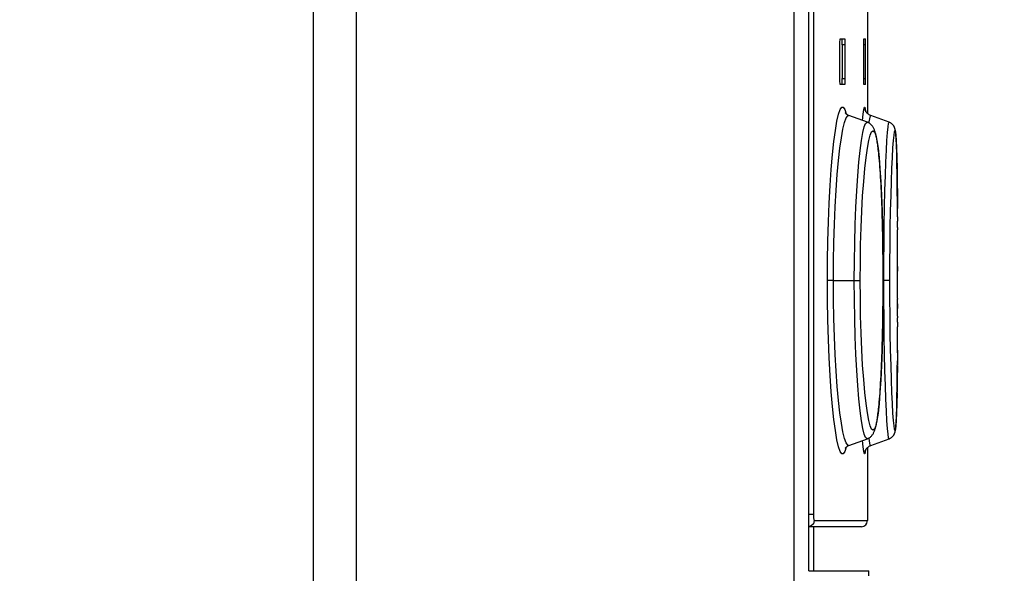
# Model space of a CAD drawing. Units: millimetres. Extents: x 0 to 594, y 0 to 420.
# Drawn here: x 332 to 348, y 216 to 225 of the extents above; entities that cross this region are included whole.
import ezdxf

# ---------------------------------------------------------------- set-up
doc = ezdxf.new("R2010")
doc.units = ezdxf.units.MM
doc.header["$LTSCALE"] = 32.67
doc.layers.get('0').update_dxf_attribs({"linetype": 'CONTINUOUS'})
doc.styles.get("Standard").update_dxf_attribs({"font": 'myriadpro-light.otf'})
doc.dimstyles.new('DIMSTYLE_1', dxfattribs={"dimtxt": 2.6, "dimasz": 3.5, "dimexe": 1, "dimexo": 0, "dimgap": 0.65, "dimtad": 1, "dimdsep": 46, "dimtxsty": 'STANDARD', "dimblk": '_FILLED', "dimblk1": '_FILLED', "dimblk2": '_FILLED', "dimcen": 0.09, "dimclrt": 5, "dimadec": 0, "dimazin": 0, "dimtp": 0.1, "dimtm": 0.1, "dimtfac": 1, "dimtofl": 0, "dimtmove": 0, "dimatfit": 3, "dimldrblk": '_FILLED', "dimfxl": 1, "dimtolj": 1, "dimarcsym": 0})

# ---------------------------------------------------------------- blocks, each defined once
blk = doc.blocks.new('_FILLED')
at = {"color": 0, "linetype": 'BYBLOCK'}
blk.add_solid([(0, 0), (-1, 0.1429), (-1, -0.1429)], dxfattribs=at)
blk = doc.blocks.new('*D14')
at = {"color": 2, "linetype": 'CONTINUOUS'}
for p, q in [((322.349, 302.114), (360.563, 302.114)), ((359.563, 302.114), (359.563, 208.614)), ((359.563, 115.114), (359.563, 208.614)), ((283.012, 115.114), (360.563, 115.114))]:
    blk.add_line(p, q, dxfattribs=at)
at = {"color": 2, "linetype": 'CONTINUOUS', "xscale": 3.5, "yscale": 3.5, "zscale": 3.5}
for p, rotation in [((359.563, 302.114), 90), ((359.563, 115.114), 270)]:
    blk.add_blockref('_FILLED', p, dxfattribs=dict(at, rotation=rotation))
at = {"color": 5, "linetype": 'CONTINUOUS', "insert": (356.313, 208.926), "char_height": 2.6, "width": 8.34466, "attachment_point": 2, "rotation": 90, "line_spacing_factor": 0.9}
blk.add_mtext('374\\P[14.7]', dxfattribs=at)

msp = doc.modelspace()

# ---------------------------------------------------------------- linework, layer by layer
at = {"color": 7, "linetype": 'CONTINUOUS'}
for p, q in [((336.377, 163.08), (336.377, 280.621)), ((337.08, 162.813), (337.08, 280.621)), ((344.274, 168.558), (344.274, 280.621)), ((344.514, 215.871), (344.514, 280.621)), ((345.477, 225.142), (345.477, 223.393)), ((345.019, 224.571), (345.017, 224.521)), ((345.021, 224.607), (345.019, 224.571)), ((345.026, 224.621), (345.021, 224.607)), ((345.026, 224.621), (345.106, 224.621)), ((345.06, 224.607), (345.056, 224.621)), ((345.062, 224.571), (345.06, 224.607)), ((345.063, 224.521), (345.062, 224.571)), ((345.11, 224.607), (345.106, 224.621)), ((345.112, 224.571), (345.11, 224.607)), ((345.113, 224.521), (345.112, 224.571)), ((345.414, 224.607), (345.413, 224.571)), ((345.413, 224.571), (345.413, 224.521)), ((345.416, 224.621), (345.414, 224.607)), ((345.416, 224.621), (345.443, 224.621)), ((345.444, 224.607), (345.443, 224.621)), ((345.445, 224.571), (345.444, 224.607)), ((345.445, 224.521), (345.445, 224.571)), ((345.017, 224.521), (345.017, 223.971)), ((345.063, 224.521), (345.063, 223.971)), ((345.113, 223.971), (345.113, 224.521)), ((345.413, 224.521), (345.413, 223.971)), ((345.445, 223.971), (345.445, 224.521)), ((345.017, 223.971), (345.019, 223.92)), ((345.019, 223.92), (345.021, 223.884)), ((345.06, 223.884), (345.062, 223.921)), ((345.062, 223.921), (345.063, 223.971)), ((345.11, 223.884), (345.112, 223.92)), ((345.112, 223.92), (345.113, 223.971)), ((345.413, 223.971), (345.413, 223.921)), ((345.413, 223.921), (345.414, 223.884)), ((345.444, 223.884), (345.445, 223.92)), ((345.445, 223.92), (345.445, 223.971)), ((345.021, 223.884), (345.026, 223.871)), ((345.106, 223.871), (345.026, 223.871)), ((345.056, 223.871), (345.06, 223.884)), ((345.106, 223.871), (345.11, 223.884)), ((345.414, 223.884), (345.416, 223.871)), ((345.443, 223.871), (345.416, 223.871)), ((345.443, 223.871), (345.444, 223.884)), ((345.442, 223.45), (345.441, 223.452)), ((345.441, 223.451), (345.441, 223.452)), ((345.441, 223.452), (345.441, 223.452)), ((345.442, 223.45), (345.441, 223.451)), ((345.442, 223.449), (345.442, 223.45)), ((345.443, 223.447), (345.442, 223.449)), ((345.443, 223.445), (345.443, 223.447)), ((345.444, 223.442), (345.443, 223.445)), ((345.445, 223.439), (345.444, 223.442)), ((345.447, 223.436), (345.445, 223.439)), ((345.449, 223.432), (345.447, 223.436)), ((345.451, 223.428), (345.449, 223.432)), ((345.453, 223.423), (345.451, 223.428)), ((345.456, 223.419), (345.453, 223.423)), ((345.115, 223.402), (345.114, 223.403)), ((345.115, 223.401), (345.115, 223.402)), ((345.117, 223.399), (345.115, 223.401)), ((345.119, 223.396), (345.117, 223.399)), ((345.122, 223.392), (345.119, 223.396)), ((345.125, 223.388), (345.122, 223.392)), ((345.13, 223.384), (345.125, 223.388)), ((345.135, 223.379), (345.13, 223.384)), ((345.141, 223.374), (345.135, 223.379)), ((345.148, 223.37), (345.141, 223.374)), ((345.156, 223.365), (345.148, 223.37)), ((345.165, 223.361), (345.156, 223.365)), ((345.172, 223.358), (345.165, 223.361)), ((345.475, 223.248), (345.172, 223.358)), ((345.459, 223.414), (345.456, 223.419)), ((345.462, 223.41), (345.459, 223.414)), ((345.466, 223.405), (345.462, 223.41)), ((345.47, 223.4), (345.466, 223.405)), ((345.475, 223.395), (345.47, 223.4)), ((345.48, 223.39), (345.475, 223.395)), ((345.486, 223.385), (345.48, 223.39)), ((345.492, 223.38), (345.486, 223.385)), ((345.499, 223.375), (345.492, 223.38)), ((345.507, 223.37), (345.499, 223.375)), ((345.515, 223.366), (345.507, 223.37)), ((345.523, 223.362), (345.515, 223.366)), ((345.53, 223.359), (345.523, 223.362)), ((345.832, 223.249), (345.53, 223.359)), ((345.486, 223.244), (345.475, 223.248)), ((345.497, 223.238), (345.486, 223.244)), ((345.507, 223.232), (345.497, 223.238)), ((345.517, 223.226), (345.507, 223.232)), ((345.527, 223.218), (345.517, 223.226)), ((345.535, 223.21), (345.527, 223.218)), ((345.543, 223.202), (345.535, 223.21)), ((345.551, 223.194), (345.543, 223.202)), ((345.558, 223.185), (345.551, 223.194)), ((345.564, 223.176), (345.558, 223.185)), ((345.57, 223.167), (345.564, 223.176)), ((345.575, 223.157), (345.57, 223.167)), ((345.58, 223.148), (345.575, 223.157)), ((345.585, 223.138), (345.58, 223.148)), ((345.59, 223.127), (345.585, 223.138)), ((345.594, 223.116), (345.59, 223.127)), ((345.598, 223.105), (345.594, 223.116)), ((345.602, 223.094), (345.598, 223.105)), ((345.837, 223.247), (345.832, 223.249)), ((345.838, 223.247), (345.832, 223.249)), ((345.846, 223.243), (345.837, 223.247)), ((345.855, 223.239), (345.846, 223.243)), ((345.863, 223.234), (345.855, 223.239)), ((345.87, 223.229), (345.863, 223.234)), ((345.877, 223.224), (345.87, 223.229)), ((345.884, 223.218), (345.877, 223.224)), ((345.889, 223.212), (345.883, 223.218)), ((345.895, 223.207), (345.889, 223.212)), ((345.899, 223.201), (345.894, 223.207)), ((345.904, 223.195), (345.899, 223.201)), ((345.908, 223.19), (345.904, 223.196)), ((345.911, 223.184), (345.908, 223.19)), ((345.914, 223.179), (345.911, 223.184)), ((345.917, 223.173), (345.914, 223.179)), ((345.92, 223.168), (345.917, 223.173)), ((345.922, 223.162), (345.92, 223.168)), ((345.924, 223.157), (345.922, 223.162)), ((345.926, 223.152), (345.924, 223.157)), ((345.928, 223.148), (345.926, 223.152)), ((345.929, 223.143), (345.928, 223.148)), ((345.93, 223.139), (345.929, 223.143)), ((345.932, 223.134), (345.93, 223.139)), ((345.933, 223.13), (345.932, 223.134)), ((345.934, 223.125), (345.933, 223.13)), ((345.935, 223.121), (345.934, 223.126)), ((345.935, 223.117), (345.935, 223.121)), ((345.936, 223.112), (345.935, 223.117)), ((345.937, 223.108), (345.936, 223.113)), ((345.938, 223.104), (345.937, 223.108)), ((345.938, 223.099), (345.938, 223.104)), ((345.605, 223.082), (345.602, 223.094)), ((345.609, 223.07), (345.605, 223.082)), ((345.612, 223.056), (345.609, 223.07)), ((345.616, 223.043), (345.612, 223.056)), ((345.619, 223.028), (345.616, 223.043)), ((345.622, 223.013), (345.619, 223.028)), ((345.626, 222.997), (345.622, 223.013)), ((345.629, 222.981), (345.626, 222.997)), ((345.632, 222.963), (345.629, 222.981)), ((345.635, 222.944), (345.632, 222.963)), ((345.639, 222.924), (345.635, 222.944)), ((345.939, 223.094), (345.938, 223.099)), ((345.94, 223.089), (345.939, 223.094)), ((345.94, 223.084), (345.94, 223.089)), ((345.941, 223.078), (345.94, 223.084)), ((345.942, 223.072), (345.941, 223.078)), ((345.942, 223.066), (345.942, 223.072)), ((345.943, 223.06), (345.942, 223.066)), ((345.944, 223.053), (345.943, 223.06)), ((345.944, 223.045), (345.944, 223.053)), ((345.945, 223.037), (345.944, 223.045)), ((345.946, 223.019), (345.945, 223.037)), ((345.948, 222.998), (345.946, 223.019)), ((345.949, 222.972), (345.948, 222.998)), ((345.951, 222.942), (345.949, 222.972)), ((345.952, 222.907), (345.951, 222.942)), ((345.642, 222.903), (345.639, 222.924)), ((345.645, 222.88), (345.642, 222.903)), ((345.648, 222.856), (345.645, 222.88)), ((345.652, 222.83), (345.648, 222.856)), ((345.655, 222.802), (345.652, 222.83)), ((345.659, 222.771), (345.655, 222.802)), ((345.954, 222.869), (345.952, 222.907)), ((345.955, 222.825), (345.954, 222.869)), ((345.957, 222.777), (345.955, 222.825)), ((345.958, 222.723), (345.957, 222.777)), ((345.662, 222.738), (345.659, 222.771)), ((345.666, 222.701), (345.662, 222.738)), ((345.67, 222.661), (345.666, 222.701)), ((345.674, 222.616), (345.67, 222.661)), ((345.678, 222.566), (345.674, 222.616)), ((345.96, 222.662), (345.958, 222.723)), ((345.961, 222.595), (345.96, 222.662)), ((345.682, 222.514), (345.678, 222.566)), ((345.686, 222.46), (345.682, 222.514)), ((345.69, 222.406), (345.686, 222.46)), ((345.962, 222.519), (345.961, 222.595)), ((345.964, 222.433), (345.962, 222.519)), ((345.693, 222.349), (345.69, 222.406)), ((345.697, 222.291), (345.693, 222.349)), ((345.7, 222.23), (345.697, 222.291)), ((345.965, 222.335), (345.964, 222.433)), ((345.966, 222.218), (345.965, 222.335)), ((345.703, 222.169), (345.7, 222.23)), ((345.706, 222.105), (345.703, 222.169)), ((345.967, 222.094), (345.966, 222.218)), ((345.709, 222.041), (345.706, 222.105)), ((345.712, 221.975), (345.709, 222.041)), ((345.714, 221.908), (345.712, 221.975)), ((345.968, 221.966), (345.967, 222.094)), ((345.716, 221.84), (345.714, 221.908)), ((345.719, 221.772), (345.716, 221.84)), ((345.969, 221.833), (345.968, 221.966)), ((345.97, 221.695), (345.969, 221.833)), ((345.721, 221.701), (345.719, 221.772)), ((345.723, 221.63), (345.721, 221.701)), ((345.724, 221.558), (345.723, 221.63)), ((345.726, 221.484), (345.724, 221.558)), ((345.728, 221.41), (345.726, 221.484)), ((345.971, 221.516), (345.97, 221.624)), ((345.729, 221.335), (345.728, 221.41)), ((345.73, 221.259), (345.729, 221.335)), ((345.971, 221.256), (345.971, 221.48)), ((345.731, 221.183), (345.73, 221.259)), ((345.732, 221.107), (345.731, 221.183)), ((345.972, 220.953), (345.971, 221.256)), ((345.733, 221.031), (345.732, 221.107)), ((345.734, 220.954), (345.733, 221.031)), ((345.734, 220.877), (345.734, 220.954)), ((345.735, 220.8), (345.734, 220.877)), ((345.972, 220.646), (345.972, 220.953)), ((345.735, 220.722), (345.735, 220.8)), ((345.735, 220.646), (345.735, 220.722)), ((345.735, 220.57), (345.735, 220.646)), ((345.735, 220.493), (345.735, 220.57)), ((345.972, 220.35), (345.972, 220.646)), ((345.734, 220.417), (345.735, 220.493)), ((345.734, 220.341), (345.734, 220.417)), ((345.731, 220.115), (345.732, 220.19)), ((345.732, 220.19), (345.733, 220.265)), ((345.733, 220.265), (345.734, 220.341)), ((345.971, 220.058), (345.972, 220.338)), ((345.729, 219.966), (345.73, 220.04)), ((345.73, 220.04), (345.731, 220.115)), ((345.971, 219.959), (345.971, 220.034)), ((345.726, 219.818), (345.728, 219.892)), ((345.728, 219.892), (345.729, 219.966)), ((345.971, 219.81), (345.971, 219.884)), ((345.723, 219.674), (345.725, 219.745)), ((345.725, 219.745), (345.726, 219.818)), ((345.97, 219.595), (345.971, 219.81)), ((345.719, 219.534), (345.721, 219.603)), ((345.721, 219.603), (345.723, 219.674)), ((345.969, 219.457), (345.97, 219.595)), ((345.712, 219.333), (345.715, 219.399)), ((345.715, 219.399), (345.717, 219.466)), ((345.717, 219.466), (345.719, 219.534)), ((345.707, 219.204), (345.71, 219.268)), ((345.71, 219.268), (345.712, 219.333)), ((345.967, 219.195), (345.968, 219.323)), ((345.698, 219.019), (345.701, 219.079)), ((345.701, 219.079), (345.704, 219.141)), ((345.704, 219.141), (345.707, 219.204)), ((345.965, 218.954), (345.966, 219.071)), ((345.966, 219.071), (345.967, 219.195)), ((345.687, 218.85), (345.691, 218.905)), ((345.691, 218.905), (345.694, 218.961)), ((345.694, 218.961), (345.698, 219.019)), ((345.964, 218.856), (345.965, 218.954)), ((345.676, 218.695), (345.68, 218.745)), ((345.68, 218.745), (345.684, 218.797)), ((345.684, 218.797), (345.687, 218.85)), ((345.961, 218.695), (345.962, 218.771)), ((345.962, 218.771), (345.964, 218.856)), ((345.66, 218.535), (345.664, 218.569)), ((345.664, 218.569), (345.668, 218.607)), ((345.668, 218.607), (345.672, 218.649)), ((345.672, 218.649), (345.676, 218.695)), ((345.958, 218.568), (345.96, 218.628)), ((345.96, 218.628), (345.961, 218.695)), ((345.644, 218.4), (345.647, 218.423)), ((345.647, 218.423), (345.65, 218.448)), ((345.65, 218.448), (345.653, 218.474)), ((345.653, 218.474), (345.657, 218.503)), ((345.657, 218.503), (345.66, 218.535)), ((345.952, 218.384), (345.954, 218.422)), ((345.954, 218.422), (345.955, 218.465)), ((345.955, 218.465), (345.957, 218.514)), ((345.957, 218.514), (345.958, 218.568)), ((345.615, 218.244), (345.618, 218.258)), ((345.618, 218.258), (345.621, 218.272)), ((345.621, 218.272), (345.624, 218.288)), ((345.624, 218.288), (345.628, 218.304)), ((345.628, 218.304), (345.631, 218.321)), ((345.631, 218.321), (345.634, 218.339)), ((345.634, 218.339), (345.637, 218.358)), ((345.637, 218.358), (345.64, 218.378)), ((345.64, 218.378), (345.644, 218.4)), ((345.944, 218.246), (345.945, 218.254)), ((345.944, 218.239), (345.944, 218.246)), ((345.945, 218.254), (345.946, 218.272)), ((345.946, 218.272), (345.948, 218.294)), ((345.948, 218.294), (345.949, 218.319)), ((345.949, 218.319), (345.951, 218.349)), ((345.951, 218.349), (345.952, 218.384)), ((345.534, 218.08), (345.542, 218.088)), ((345.542, 218.088), (345.55, 218.096)), ((345.55, 218.096), (345.557, 218.105)), ((345.557, 218.105), (345.563, 218.114)), ((345.563, 218.114), (345.569, 218.123)), ((345.569, 218.123), (345.574, 218.132)), ((345.574, 218.132), (345.579, 218.141)), ((345.579, 218.141), (345.584, 218.151)), ((345.584, 218.151), (345.588, 218.161)), ((345.588, 218.161), (345.593, 218.172)), ((345.593, 218.172), (345.597, 218.183)), ((345.597, 218.183), (345.6, 218.194)), ((345.6, 218.194), (345.604, 218.205)), ((345.604, 218.205), (345.608, 218.218)), ((345.608, 218.218), (345.611, 218.23)), ((345.611, 218.23), (345.615, 218.244)), ((345.889, 218.079), (345.895, 218.085)), ((345.895, 218.085), (345.899, 218.09)), ((345.899, 218.09), (345.904, 218.096)), ((345.904, 218.096), (345.908, 218.102)), ((345.908, 218.102), (345.911, 218.107)), ((345.911, 218.107), (345.914, 218.113)), ((345.914, 218.113), (345.917, 218.118)), ((345.917, 218.118), (345.92, 218.124)), ((345.92, 218.124), (345.922, 218.129)), ((345.922, 218.129), (345.924, 218.134)), ((345.924, 218.134), (345.926, 218.139)), ((345.926, 218.139), (345.928, 218.144)), ((345.928, 218.144), (345.929, 218.148)), ((345.929, 218.148), (345.93, 218.153)), ((345.93, 218.153), (345.932, 218.157)), ((345.932, 218.157), (345.933, 218.162)), ((345.933, 218.162), (345.934, 218.166)), ((345.934, 218.166), (345.935, 218.17)), ((345.935, 218.175), (345.936, 218.179)), ((345.935, 218.17), (345.935, 218.175)), ((345.936, 218.179), (345.937, 218.183)), ((345.937, 218.183), (345.938, 218.188)), ((345.938, 218.193), (345.939, 218.197)), ((345.938, 218.188), (345.938, 218.193)), ((345.939, 218.197), (345.94, 218.202)), ((345.94, 218.208), (345.941, 218.213)), ((345.94, 218.202), (345.94, 218.208)), ((345.941, 218.213), (345.942, 218.219)), ((345.942, 218.225), (345.943, 218.232)), ((345.942, 218.219), (345.942, 218.225)), ((345.943, 218.232), (345.944, 218.239)), ((345.148, 217.921), (345.156, 217.926)), ((345.156, 217.926), (345.165, 217.93)), ((345.165, 217.93), (345.172, 217.933)), ((345.172, 217.933), (345.475, 218.043)), ((345.475, 218.043), (345.485, 218.047)), ((345.475, 218.043), (345.475, 218.043)), ((345.485, 218.047), (345.496, 218.053)), ((345.496, 218.053), (345.506, 218.059)), ((345.506, 218.059), (345.516, 218.065)), ((345.507, 217.921), (345.515, 217.926)), ((345.515, 217.926), (345.523, 217.929)), ((345.516, 218.065), (345.526, 218.072)), ((345.523, 217.929), (345.53, 217.932)), ((345.523, 217.929), (345.53, 217.932)), ((345.526, 218.072), (345.534, 218.08)), ((345.53, 217.932), (345.832, 218.042)), ((345.832, 218.042), (345.838, 218.044)), ((345.838, 218.044), (345.846, 218.048)), ((345.846, 218.048), (345.855, 218.052)), ((345.855, 218.052), (345.863, 218.057)), ((345.863, 218.057), (345.87, 218.062)), ((345.87, 218.062), (345.877, 218.068)), ((345.877, 218.068), (345.884, 218.073)), ((345.884, 218.073), (345.889, 218.079)), ((345.114, 217.889), (345.114, 217.889)), ((345.114, 217.889), (345.115, 217.889)), ((345.115, 217.89), (345.117, 217.893)), ((345.115, 217.889), (345.115, 217.89)), ((345.117, 217.893), (345.119, 217.896)), ((345.119, 217.896), (345.122, 217.899)), ((345.122, 217.899), (345.125, 217.903)), ((345.125, 217.903), (345.13, 217.907)), ((345.13, 217.907), (345.135, 217.912)), ((345.135, 217.912), (345.141, 217.917)), ((345.141, 217.917), (345.148, 217.921)), ((345.441, 217.84), (345.442, 217.841)), ((345.441, 217.84), (345.441, 217.839)), ((345.441, 217.839), (345.441, 217.84)), ((345.442, 217.842), (345.443, 217.844)), ((345.442, 217.841), (345.442, 217.842)), ((345.443, 217.846), (345.444, 217.849)), ((345.443, 217.844), (345.443, 217.846)), ((345.444, 217.849), (345.445, 217.852)), ((345.445, 217.852), (345.447, 217.856)), ((345.447, 217.856), (345.449, 217.859)), ((345.449, 217.859), (345.451, 217.863)), ((345.451, 217.863), (345.453, 217.868)), ((345.453, 217.868), (345.456, 217.872)), ((345.456, 217.872), (345.459, 217.877)), ((345.459, 217.877), (345.462, 217.882)), ((345.462, 217.882), (345.466, 217.886)), ((345.466, 217.886), (345.47, 217.891)), ((345.47, 217.891), (345.475, 217.896)), ((345.475, 217.896), (345.48, 217.902)), ((345.477, 217.898), (345.477, 216.696)), ((345.48, 217.902), (345.486, 217.907)), ((345.486, 217.907), (345.492, 217.912)), ((345.492, 217.912), (345.499, 217.917)), ((345.499, 217.917), (345.507, 217.921)), ((345.377, 216.596), (344.514, 216.596)), ((344.596, 215.871), (344.596, 216.596)), ((344.514, 215.871), (345.502, 215.871)), ((345.502, 215.789), (345.502, 215.871))]:
    msp.add_line(p, q, dxfattribs=at)
at = {"color": 9, "linetype": 'CONTINUOUS'}
for p, q in [((344.592, 280.446), (344.592, 216.796)), ((345.113, 224.521), (345.063, 224.521)), ((345.445, 224.521), (345.413, 224.521)), ((345.063, 223.971), (345.113, 223.971)), ((345.413, 223.971), (345.445, 223.971)), ((345.002, 223.38), (345.029, 223.457)), ((345.029, 223.457), (345.055, 223.496)), ((345.055, 223.496), (345.08, 223.496)), ((345.08, 223.496), (345.104, 223.458)), ((345.104, 223.458), (345.126, 223.388)), ((345.407, 223.38), (345.417, 223.458)), ((345.417, 223.458), (345.426, 223.496)), ((345.426, 223.496), (345.434, 223.496)), ((345.434, 223.496), (345.442, 223.458)), ((345.442, 223.458), (345.443, 223.445)), ((344.95, 223.114), (344.976, 223.265)), ((344.976, 223.265), (345.002, 223.38)), ((345.1, 223.246), (345.127, 223.319)), ((345.127, 223.319), (345.153, 223.355)), ((345.153, 223.355), (345.172, 223.358)), ((345.397, 223.276), (345.407, 223.38)), ((345.506, 223.255), (345.525, 223.355)), ((345.525, 223.355), (345.53, 223.359)), ((344.926, 222.931), (344.95, 223.114)), ((345.049, 222.995), (345.074, 223.138)), ((345.074, 223.138), (345.1, 223.246)), ((345.4, 223.078), (345.423, 223.172)), ((345.423, 223.172), (345.447, 223.229)), ((345.447, 223.229), (345.47, 223.249)), ((345.47, 223.249), (345.475, 223.248)), ((345.505, 223.234), (345.506, 223.255)), ((345.545, 223.09), (345.568, 223.108)), ((345.568, 223.108), (345.591, 223.09)), ((345.807, 223.08), (345.815, 223.173)), ((345.815, 223.173), (345.824, 223.23)), ((345.824, 223.23), (345.832, 223.249)), ((345.922, 223.09), (345.93, 223.108)), ((345.93, 223.108), (345.938, 223.091)), ((345.024, 222.821), (345.049, 222.995)), ((345.356, 222.786), (345.378, 222.949)), ((345.378, 222.949), (345.4, 223.078)), ((345.476, 222.825), (345.499, 222.949)), ((345.499, 222.949), (345.522, 223.036)), ((345.522, 223.036), (345.545, 223.09)), ((345.591, 223.09), (345.612, 223.037)), ((345.612, 223.037), (345.632, 222.949)), ((345.632, 222.949), (345.651, 222.825)), ((345.789, 222.788), (345.798, 222.95)), ((345.798, 222.95), (345.807, 223.08)), ((345.896, 222.827), (345.905, 222.95)), ((345.905, 222.95), (345.914, 223.037)), ((345.914, 223.037), (345.922, 223.09)), ((345.938, 223.091), (345.944, 223.037)), ((345.944, 223.037), (345.95, 222.949)), ((345.95, 222.949), (345.955, 222.826)), ((344.903, 222.717), (344.926, 222.931)), ((345.001, 222.618), (345.024, 222.821)), ((345.335, 222.592), (345.356, 222.786)), ((345.454, 222.67), (345.476, 222.825)), ((345.651, 222.825), (345.668, 222.67)), ((345.78, 222.595), (345.789, 222.788)), ((345.887, 222.672), (345.896, 222.827)), ((345.955, 222.826), (345.959, 222.671)), ((344.882, 222.474), (344.903, 222.717)), ((344.98, 222.388), (345.001, 222.618)), ((345.433, 222.487), (345.454, 222.67)), ((345.668, 222.67), (345.683, 222.488)), ((345.879, 222.489), (345.887, 222.672)), ((345.959, 222.671), (345.963, 222.488)), ((344.864, 222.206), (344.882, 222.474)), ((345.317, 222.37), (345.335, 222.592)), ((345.415, 222.277), (345.433, 222.487)), ((345.683, 222.488), (345.697, 222.277)), ((345.772, 222.373), (345.78, 222.595)), ((345.871, 222.279), (345.879, 222.489)), ((345.963, 222.488), (345.966, 222.278)), ((344.962, 222.134), (344.98, 222.388)), ((345.3, 222.123), (345.317, 222.37)), ((345.765, 222.125), (345.772, 222.373)), ((344.848, 221.918), (344.864, 222.206)), ((344.946, 221.86), (344.962, 222.134)), ((345.398, 222.041), (345.415, 222.277)), ((345.697, 222.277), (345.708, 222.042)), ((345.864, 222.044), (345.871, 222.279)), ((345.966, 222.278), (345.968, 222.043)), ((345.286, 221.853), (345.3, 222.123)), ((345.384, 221.787), (345.398, 222.041)), ((345.708, 222.042), (345.718, 221.788)), ((345.759, 221.855), (345.765, 222.125)), ((345.857, 221.79), (345.864, 222.044)), ((345.968, 222.043), (345.969, 221.833)), ((344.836, 221.612), (344.848, 221.918)), ((344.934, 221.572), (344.946, 221.86)), ((345.275, 221.566), (345.286, 221.853)), ((345.754, 221.568), (345.759, 221.855)), ((345.373, 221.516), (345.384, 221.787)), ((345.718, 221.788), (345.725, 221.516)), ((345.852, 221.518), (345.857, 221.79)), ((345.97, 221.695), (345.97, 221.624)), ((344.827, 221.295), (344.836, 221.612)), ((344.925, 221.272), (344.934, 221.572)), ((345.267, 221.267), (345.275, 221.566)), ((345.365, 221.231), (345.373, 221.516)), ((345.725, 221.516), (345.73, 221.231)), ((345.75, 221.268), (345.754, 221.568)), ((345.849, 221.233), (345.852, 221.518)), ((345.971, 221.516), (345.971, 221.48)), ((344.821, 220.971), (344.827, 221.295)), ((344.919, 220.962), (344.925, 221.272)), ((345.262, 220.96), (345.267, 221.267)), ((345.36, 220.94), (345.365, 221.231)), ((345.73, 221.231), (345.734, 220.939)), ((345.748, 220.961), (345.75, 221.268)), ((345.846, 220.941), (345.849, 221.233)), ((344.819, 220.646), (344.821, 220.971)), ((344.917, 220.646), (344.919, 220.962)), ((345.26, 220.646), (345.262, 220.96)), ((345.358, 220.646), (345.36, 220.94)), ((345.734, 220.939), (345.735, 220.646)), ((345.747, 220.646), (345.748, 220.961)), ((345.846, 220.646), (345.846, 220.941)), ((345.972, 220.876), (345.972, 220.799)), ((344.917, 220.646), (344.819, 220.646)), ((344.821, 220.321), (344.819, 220.646)), ((344.917, 220.646), (345.358, 220.646)), ((344.919, 220.33), (344.917, 220.646)), ((345.262, 220.33), (345.26, 220.646)), ((345.36, 220.354), (345.358, 220.646)), ((345.735, 220.646), (345.734, 220.35)), ((345.846, 220.646), (345.735, 220.646)), ((345.748, 220.329), (345.747, 220.646)), ((345.846, 220.353), (345.846, 220.646)), ((345.365, 220.063), (345.36, 220.354)), ((345.734, 220.35), (345.73, 220.059)), ((345.849, 220.062), (345.846, 220.353)), ((345.972, 220.35), (345.972, 220.338)), ((344.827, 219.997), (344.821, 220.321)), ((344.925, 220.02), (344.919, 220.33)), ((345.267, 220.021), (345.262, 220.33)), ((345.75, 220.02), (345.748, 220.329)), ((345.972, 220.261), (345.972, 220.185)), ((345.373, 219.778), (345.365, 220.063)), ((345.73, 220.059), (345.725, 219.774)), ((345.852, 219.776), (345.849, 220.062)), ((345.971, 220.058), (345.971, 220.034)), ((344.836, 219.678), (344.827, 219.997)), ((344.934, 219.718), (344.925, 220.02)), ((345.275, 219.721), (345.267, 220.021)), ((345.754, 219.72), (345.75, 220.02)), ((345.971, 219.959), (345.971, 219.884)), ((344.947, 219.429), (344.934, 219.718)), ((345.286, 219.435), (345.275, 219.721)), ((345.384, 219.506), (345.373, 219.778)), ((345.725, 219.774), (345.718, 219.502)), ((345.759, 219.433), (345.754, 219.72)), ((345.857, 219.505), (345.852, 219.776)), ((344.848, 219.372), (344.836, 219.678)), ((344.962, 219.157), (344.947, 219.429)), ((345.3, 219.167), (345.286, 219.435)), ((345.398, 219.251), (345.384, 219.506)), ((345.718, 219.502), (345.708, 219.248)), ((345.765, 219.165), (345.759, 219.433)), ((345.864, 219.25), (345.857, 219.505)), ((345.969, 219.501), (345.968, 219.258)), ((344.864, 219.084), (344.848, 219.372)), ((345.415, 219.016), (345.398, 219.251)), ((345.708, 219.248), (345.697, 219.012)), ((345.871, 219.015), (345.864, 219.25)), ((345.968, 219.246), (345.966, 219.011)), ((344.882, 218.817), (344.864, 219.084)), ((344.98, 218.905), (344.962, 219.157)), ((345.317, 218.92), (345.3, 219.167)), ((345.772, 218.918), (345.765, 219.165)), ((345.001, 218.675), (344.98, 218.905)), ((345.336, 218.698), (345.317, 218.92)), ((345.433, 218.806), (345.415, 219.016)), ((345.697, 219.012), (345.683, 218.802)), ((345.78, 218.696), (345.772, 218.918)), ((345.879, 218.805), (345.871, 219.015)), ((345.966, 219.011), (345.963, 218.812)), ((344.903, 218.575), (344.882, 218.817)), ((345.454, 218.623), (345.433, 218.806)), ((345.683, 218.802), (345.668, 218.62)), ((345.887, 218.622), (345.879, 218.805)), ((345.963, 218.801), (345.959, 218.618)), ((344.926, 218.361), (344.903, 218.575)), ((345.024, 218.472), (345.001, 218.675)), ((345.356, 218.503), (345.336, 218.698)), ((345.476, 218.467), (345.454, 218.623)), ((345.668, 218.62), (345.651, 218.465)), ((345.789, 218.502), (345.78, 218.696)), ((345.896, 218.466), (345.887, 218.622)), ((345.959, 218.618), (345.955, 218.463)), ((345.048, 218.298), (345.024, 218.472)), ((345.378, 218.34), (345.356, 218.503)), ((345.498, 218.344), (345.476, 218.467)), ((345.651, 218.465), (345.632, 218.342)), ((345.798, 218.339), (345.789, 218.502)), ((345.905, 218.343), (345.896, 218.466)), ((345.955, 218.463), (345.95, 218.341)), ((344.95, 218.177), (344.926, 218.361)), ((345.074, 218.156), (345.048, 218.298)), ((345.401, 218.211), (345.378, 218.34)), ((345.522, 218.255), (345.498, 218.344)), ((345.545, 218.201), (345.522, 218.255)), ((345.612, 218.254), (345.59, 218.201)), ((345.632, 218.342), (345.612, 218.254)), ((345.807, 218.211), (345.798, 218.339)), ((345.914, 218.254), (345.905, 218.343)), ((345.922, 218.201), (345.914, 218.254)), ((345.944, 218.253), (345.938, 218.2)), ((345.95, 218.341), (345.944, 218.253)), ((344.976, 218.026), (344.95, 218.177)), ((345.1, 218.047), (345.074, 218.156)), ((345.424, 218.118), (345.401, 218.211)), ((345.447, 218.062), (345.424, 218.118)), ((345.568, 218.183), (345.545, 218.201)), ((345.59, 218.201), (345.568, 218.183)), ((345.815, 218.117), (345.807, 218.211)), ((345.824, 218.061), (345.815, 218.117)), ((345.93, 218.183), (345.922, 218.201)), ((345.938, 218.2), (345.93, 218.183)), ((345.002, 217.911), (344.976, 218.026)), ((345.126, 217.974), (345.1, 218.047)), ((345.152, 217.937), (345.126, 217.974)), ((345.172, 217.933), (345.152, 217.937)), ((345.407, 217.91), (345.397, 218.015)), ((345.47, 218.042), (345.447, 218.062)), ((345.475, 218.043), (345.47, 218.042)), ((345.505, 218.046), (345.504, 218.057)), ((345.515, 217.973), (345.505, 218.046)), ((345.524, 217.937), (345.515, 217.973)), ((345.53, 217.932), (345.524, 217.937)), ((345.832, 218.042), (345.824, 218.061)), ((345.028, 217.834), (345.002, 217.911)), ((345.055, 217.796), (345.028, 217.834)), ((345.08, 217.796), (345.055, 217.796)), ((345.105, 217.834), (345.08, 217.796)), ((345.126, 217.903), (345.105, 217.834)), ((345.417, 217.834), (345.407, 217.91)), ((345.426, 217.796), (345.417, 217.834)), ((345.435, 217.796), (345.426, 217.796)), ((345.442, 217.834), (345.435, 217.796)), ((345.443, 217.846), (345.442, 217.834)), ((344.592, 216.796), (344.514, 216.796)), ((344.592, 216.796), (344.593, 216.746)), ((344.589, 216.645), (344.552, 216.609)), ((344.603, 216.696), (344.589, 216.645)), ((344.593, 216.746), (344.597, 216.709)), ((344.597, 216.709), (344.603, 216.696)), ((344.603, 216.696), (345.477, 216.696)), ((344.552, 216.609), (344.514, 216.598))]:
    msp.add_line(p, q, dxfattribs=at)
at = {"color": 7, "linetype": 'CONTINUOUS'}
msp.add_arc((345.377, 216.696), 0.1, 270, 360, dxfattribs=at)

# ---------------------------------------------------------------- dimensions: what is measured, and where the dimension line sits
at = {"color": 2, "linetype": 'CONTINUOUS'}
dim = msp.add_linear_dim(base=(359.563, 115.114), p1=(322.349, 302.114), p2=(283.012, 115.114), angle=270, text='374\\P[14.7]', dimstyle='DIMSTYLE_1', override={"dimtad": 4}, dxfattribs=at)
dim.commit()
dim.dimension.update_dxf_attribs({"geometry": '*D14', "text_midpoint": (359.563, 208.926), "dimtype": 160})

doc.saveas('drawing.dxf')
